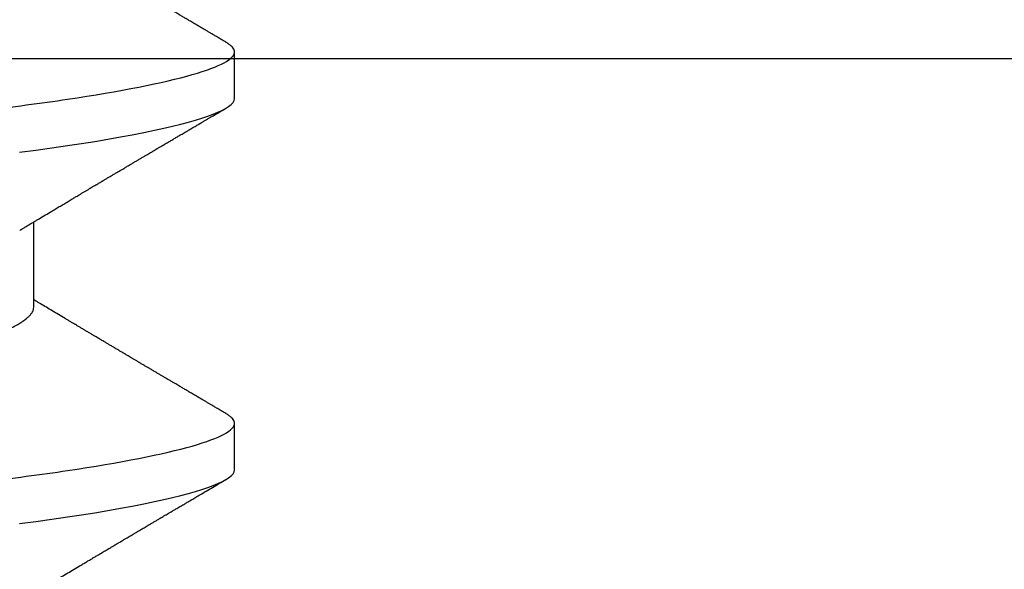
# Model space of a CAD drawing. Units: inches. Extents: x 0 to 184, y 0 to 44.
# Drawn here: x 5 to 5, y 29 to 30 of the extents above; entities that cross this region are included whole.
import ezdxf

# ---------------------------------------------------------------- set-up
doc = ezdxf.new("R2010")
doc.units = ezdxf.units.IN
doc.header["$LTSCALE"] = 0.25
doc.header["$MEASUREMENT"] = 0
doc.layers.add('Arcadia-Profile', color=6, linetype='Continuous')

# ---------------------------------------------------------------- blocks, each defined once
blk = doc.blocks.new('*U66')
at = {"layer": 'Arcadia-Profile'}
for p, q in [((0.1775000016499817, -0.06957012257745232), (0.1938120067427764, -0.06957012257745232)), ((0.1464375059445153, -0.1079999986800151), (0.1553125060270144, -0.1079999986800151)), ((0.2174374974379454, -0.1079999986800151), (0.2263125066870071, -0.1079999986800151))]:
    blk.add_line(p, q, dxfattribs=at)
at = {"layer": 'Arcadia-Profile', "flags": 128}
for points in [[(0.136131312377989, -0.06682668548671611), (0.1365480609020455, -0.06997285542991483), (0.1369732243289921, -0.07303947795775789), (0.1374060143345943, -0.07601822066639974), (0.1378126704751175, -0.07869001191726221), (0.1382244323900501, -0.08127330460606474), (0.1386405667545283, -0.0837620625524651), (0.1390602944108696, -0.08615058415559185), (0.1394828362014042, -0.0884334428114033), (0.1399073946353333, -0.09060561524453314), (0.1403331355556166, -0.09266245400861406), (0.1407237502145904, -0.09444295762826904), (0.1411140257108094, -0.09612009910738939), (0.1415033295515773, -0.09769131180892865), (0.1418910384107512, -0.0991543774251511), (0.1422765289621886, -0.1005074626438813), (0.1426591870463163, -0.1017490733156943), (0.1430384168366707, -0.1028781186198446), (0.1434136408399187, -0.1038938743980231), (0.143784299895847, -0.1047959831543546), (0.1441498715104839, -0.1055844540554003), (0.1445098423564204, -0.1062596720967171), (0.1448637357724891, -0.1068223522700547), (0.1452723993898459, -0.1073425087674487), (0.1456713189529797, -0.1077101520248456), (0.1460598711357548, -0.107928169508924), (0.1464375059445153, -0.1079999986800151), (0.1464375059445153, -0.1079999986800151)], [(0.2071313130379817, -0.06682668548671611), (0.2075480615620364, -0.06997285542991483), (0.207973224988983, -0.07303947795775789), (0.208406014994587, -0.07601822066639974), (0.2088126803016692, -0.07869001191726221), (0.2092244422166054, -0.08127330460606474), (0.209640567414521, -0.0837620625524651), (0.2100602859043015, -0.08615058415559185), (0.2104828460279577, -0.0884334428114033), (0.2109073861287651, -0.09060561524453314), (0.2113331362156092, -0.09266245400861406), (0.2117237417080204, -0.09444295762826904), (0.2121140172042431, -0.09612009910738939), (0.2125033393781308, -0.09769131180892865), (0.212891048237303, -0.0991543774251511), (0.2132765204556222, -0.1005074626438813), (0.213659187706309, -0.1017490733156943), (0.2140384083301008, -0.1028781186198446), (0.2144136323333505, -0.1038938743980231), (0.2147843097224005, -0.1047959831543546), (0.2151498721704748, -0.1055844540554003), (0.2155098430164131, -0.1062596720967171), (0.215863727265921, -0.1068223522700547), (0.2162724092163977, -0.1073425087674487), (0.2166713196129724, -0.1077101520248456), (0.2170598717957475, -0.107928169508924), (0.2174374974379454, -0.1079999986800151), (0.2174374974379454, -0.1079999986800151)]]:
    blk.add_lwpolyline(points, dxfattribs=at)
at = {"layer": 'Arcadia-Profile'}
for points, knots in [([(0.1198125014858746, 0.1080000013052005), (0.1210934974135469, 0.1080000012552511), (0.1225867017229412, 0.1053715278869105), (0.1257150670417992, 0.09442327834877817), (0.1273415027624321, 0.08611488920320953), (0.1295952363193749, 0.07096988679848293), (0.1303157505813353, 0.0654932654269067), (0.1316619075449843, 0.05407080212641491), (0.1322882648136741, 0.04813669687350552), (0.1343965473149673, 0.02889490728424571), (0.135977135613512, 0.01446925633415308), (0.1391478677583553, -0.01446925676244559), (0.1407284560548945, -0.02889490769425906), (0.1428367385512068, -0.04813669723805925), (0.1434630958179532, -0.05407080247375795), (0.1448092527853007, -0.06549326575577785), (0.1455297670488491, -0.07096988711419927), (0.1477835006093606, -0.08611488946836543), (0.1494099363306844, -0.0944232785648631), (0.1525383016470521, -0.1053715279948952), (0.1540315059533164, -0.1080000013052009), (0.1553125018769812, -0.1080000013052009)], [0, 0, 0, 0, 0.1250000000000002, 0.1250000000000002, 0.2500000000000003, 0.2500000000000003, 0.3125000000000003, 0.3125000000000003, 0.3750000000000003, 0.3750000000000003, 0.5000000000000001, 0.5000000000000001, 0.6249999999999999, 0.6249999999999999, 0.6874999999999999, 0.6874999999999999, 0.7499999999999999, 0.7499999999999999, 0.8749999999999999, 0.8749999999999999, 1, 1, 1, 1]), ([(0.1908125023421565, 0.1080000013052005), (0.1920934982697169, 0.1080000012575799), (0.193586702579065, 0.1053715278916294), (0.1967150678980012, 0.09442327835727626), (0.1983415036187566, 0.08611488921305943), (0.2005952371759534, 0.070969886809229), (0.2013157514380097, 0.06549326543777356), (0.2026619084018542, 0.05407080213721738), (0.2032882656705208, 0.04813669688449407), (0.2053965481717892, 0.02889490729545274), (0.2069771364703747, 0.01446925634496621), (0.210147868615401, -0.01446925675329602), (0.2117284569120788, -0.02889490768635516), (0.2138367394085989, -0.04813669723205605), (0.2144630966754093, -0.05407080246836982), (0.2158092536427798, -0.06549326575131609), (0.2165297679063478, -0.07096988711023), (0.2187835014669517, -0.08611488946585633), (0.2204099371883643, -0.09442327856328969), (0.2235383025049291, -0.1053715279945808), (0.2250315068112911, -0.1080000013052014), (0.2263125027350306, -0.1080000013052009)], [0, 0, 0, 0, 0.125, 0.125, 0.2499999999999999, 0.2499999999999999, 0.3124999999999999, 0.3124999999999999, 0.3749999999999998, 0.3749999999999998, 0.4999999999999997, 0.4999999999999997, 0.6249999999999997, 0.6249999999999997, 0.6874999999999997, 0.6874999999999997, 0.7499999999999997, 0.7499999999999997, 0.8749999999999998, 0.8749999999999998, 1, 1, 1, 1]), ([(0.1450433453664601, 0.06689014100443957), (0.145052039233196, 0.0668765215304079), (0.1452097346586694, 0.0666294820003599), (0.1455211868693063, 0.06605301544519682), (0.1459776487952631, 0.06515252482294409), (0.1464391422026239, 0.06413661778501867), (0.1469219294546384, 0.0629781331082424), (0.1474254310213183, 0.06166117071888211), (0.1479483720529231, 0.06017571275753886), (0.1484712339829031, 0.05857274994441397), (0.1489924503147968, 0.05685725117866713), (0.14951055857291, 0.0550347234767572), (0.1500240293262038, 0.05311125819117413), (0.1505314442772505, 0.05109345931837739), (0.1510232296917202, 0.04902292833499278), (0.1514984851339278, 0.04691184778548818), (0.1519565696753062, 0.04477171291901927), (0.1524047075816348, 0.04257281265808954), (0.1528419665373342, 0.04032202336390744), (0.1532676093244767, 0.03802625848994445), (0.1537056563078991, 0.03555045320685712), (0.1541584054948704, 0.03286956636556404), (0.1546541071402849, 0.02996088862492119), (0.1551650265763875, 0.02695544297187613), (0.1556725996716306, 0.02397180988406733), (0.1561735004442752, 0.02102682477819418), (0.1566653132740718, 0.01813545484748547), (0.1571657848776162, 0.015193099099164), (0.15767360460001, 0.01220749458263004), (0.1581873934812936, 0.009186784729092068), (0.158705744953366, 0.006139454673891098), (0.159227095666246, 0.00307422244700728), (0.1597413411246293, 5.09132189079331e-05), (0.1602469461492575, -0.002921586276882326), (0.1607425713161685, -0.00583545779172967), (0.1612355716659692, -0.008733958794190144), (0.1617246914660306, -0.01160957118205408), (0.1622086812087247, -0.01445497836407883), (0.1626773059477884, -0.0172100762732037), (0.1631298470305893, -0.01987064017399121), (0.1635658002003719, -0.02243363986556046), (0.1639932921475094, -0.02494712032419644), (0.1644116641095916, -0.02740639302659664), (0.1648354119739892, -0.02989875238702888), (0.1652636899370439, -0.03241264577187541), (0.1656921759966608, -0.03494677848963379), (0.166122811372766, -0.03742136711764799), (0.1665681055948838, -0.0398471844091568), (0.1670259407816559, -0.04222487528573859), (0.1674960994196848, -0.04454628893904822), (0.1679773362442738, -0.04680341943856225), (0.1684603762667507, -0.04895186317308298), (0.1689434997807631, -0.05098892047448667), (0.1694252456841454, -0.05291288946440798), (0.1699125663805976, -0.05475228313870462), (0.1704042451911292, -0.056501384963902), (0.1708990529489078, -0.05815487168147593), (0.1713861827257634, -0.05967831531997048), (0.1718643400280762, -0.06107430468878183), (0.1723323676716575, -0.06234630590237034), (0.1727986746446906, -0.0635192074976838), (0.1732620946693686, -0.06459074426456723), (0.1737393316458302, -0.06559638927228173), (0.1742286278570653, -0.06652050321872904), (0.1747281488669881, -0.0673469294531226), (0.175218786196691, -0.06804210749369632), (0.1756993930517918, -0.06860627795585916), (0.1761688388759595, -0.06904150542625187), (0.1766258768381608, -0.06934665035178655), (0.1770704568137944, -0.06953540760836585), (0.1773573330378255, -0.06955859238073403), (0.1775000016499817, -0.06957012257745232)], [0, 0, 0, 0, 0.0007975469075694962, 0.01446646271205597, 0.02819326099052546, 0.04196714318962248, 0.05577700189357348, 0.07121824508485658, 0.08667445939770624, 0.1021297087977716, 0.1175680673958484, 0.1329737145811807, 0.1483310285871966, 0.1636247386476679, 0.178839922269179, 0.1932131649023543, 0.2074905851780656, 0.2216607668438, 0.2357129542833687, 0.2496368432991672, 0.2634229077095587, 0.279577566567309, 0.2959095151632768, 0.3124249624323582, 0.3291075211204486, 0.3441298463453182, 0.3592581392038049, 0.3744785023001424, 0.3897764922344569, 0.4051371777851141, 0.4205452610374049, 0.4359850793814969, 0.451440837221312, 0.4661288515884796, 0.4808031881339236, 0.4954502506814658, 0.5100566205106208, 0.5246090904277203, 0.5390947667020649, 0.5526803511301274, 0.5661852862402131, 0.5795998193639313, 0.5929146401659311, 0.6061208744257751, 0.6207212935778047, 0.6351657619927166, 0.6496291505153396, 0.6642478280833911, 0.679010786486637, 0.6939062835520237, 0.7089217488422814, 0.7240440178907714, 0.7385011830759061, 0.7530299207559412, 0.7676174836668043, 0.7822507386430371, 0.7969163828942686, 0.8116008374702377, 0.8254512536161548, 0.8392947914006695, 0.8531200454735497, 0.8669156194115609, 0.8806703774623266, 0.8959597322412294, 0.9111697031437099, 0.9262858683827984, 0.9412944381022725, 0.9561822319614708, 0.9709367819836869, 0.9855463484530491, 1, 1, 1, 1]), ([(0.2160434101923805, 0.06689003558898943), (0.2160520858461759, 0.06687645105473417), (0.216209820818861, 0.06662946607926612), (0.2165211580633706, 0.06605300409179149), (0.2169776612049397, 0.06515252825728801), (0.2174391250742076, 0.06413661614631438), (0.2179219363937115, 0.06297813397407159), (0.2184254257562248, 0.06166116994854809), (0.218948390037621, 0.06017571400248167), (0.219471225340925, 0.05857274851791594), (0.2199924716051527, 0.05685725319194734), (0.2205105397061224, 0.05503472148632094), (0.2210240339546772, 0.05311125891425217), (0.2215314480429953, 0.05109346004002413), (0.2220232139597975, 0.04902292676788056), (0.222498493725638, 0.04691184946724247), (0.2229565538169123, 0.04477171127832191), (0.223404712250499, 0.04257281353223208), (0.2238419671129641, 0.04032202336130331), (0.2242676064139548, 0.03802625764880085), (0.2247056725517638, 0.03555045481297947), (0.2251584017367527, 0.03286956539638775), (0.2256541090227202, 0.02996088878118508), (0.2261650269024251, 0.02695544292918717), (0.2266726004115682, 0.02397180989428671), (0.2271735010836444, 0.02102682477555851), (0.2276653139396423, 0.01813545484819867), (0.2281657855361026, 0.01519309909897126), (0.2286736052604113, 0.012207494582682), (0.2291873941411779, 0.009186784729078301), (0.2297057456133871, 0.006139454673895095), (0.2302270963262281, 0.003074222447005948), (0.2307413417846238, 5.091321890882128e-05), (0.2312469468092502, -0.002921586276882771), (0.2317425719761612, -0.00583545779172967), (0.2322355723259619, -0.008733958794190588), (0.2327246921260215, -0.01160957118205408), (0.2332086818687173, -0.01445497836407883), (0.2336773066077811, -0.0172100762732037), (0.234129847690582, -0.01987064017399121), (0.2345658008603646, -0.02243363986556046), (0.234993292807502, -0.02494712032419644), (0.2354116647695843, -0.02740639302659664), (0.2358354126339819, -0.02989875238702888), (0.2362636905970366, -0.03241264577187541), (0.2366921766566534, -0.03494677848963379), (0.2371228120327586, -0.03742136711764799), (0.2375681062548765, -0.0398471844091568), (0.2380259414416486, -0.04222487528573859), (0.2384961000796757, -0.04454628893904822), (0.2389773369042665, -0.04680341943856225), (0.2394603769267434, -0.04895186317308298), (0.2399435004407557, -0.05098892047448667), (0.2404252463441381, -0.05291288946440798), (0.2409125670405885, -0.05475228313870462), (0.2414042458511254, -0.056501384963902), (0.2418990536088828, -0.05815487168147637), (0.2423861833858112, -0.05967831531996914), (0.2428643406878699, -0.06107430468878583), (0.2433323683323891, -0.06234630590235613), (0.2437986753019281, -0.06351920749773798), (0.244262095339602, -0.06459074426436473), (0.2447393322659295, -0.06559638927307043), (0.2452286286841954, -0.06652050321542413), (0.2457281489105938, -0.06734692946531018), (0.2462187891342289, -0.06804210744866479), (0.2466993854576991, -0.06860627829993593), (0.2471688706661901, -0.06904150493493644), (0.2476258694951046, -0.06934665057064349), (0.2480704594763061, -0.0695354075693273), (0.2483573343629324, -0.06955859236776751), (0.2485000023099744, -0.06957012257745232)], [0, 0, 0, 0, 0.0007955688600648358, 0.01446450439124113, 0.0281913299435471, 0.04196523197127078, 0.05577512568922973, 0.07121639956078753, 0.0866726521986869, 0.1021279246928163, 0.1175663215641501, 0.1329719842210548, 0.148329336265752, 0.1636230767133638, 0.1788382831702515, 0.1932115616749265, 0.2074890030976435, 0.2216592200357167, 0.235711435395639, 0.2496353520768745, 0.2634214506236625, 0.2795761349113464, 0.2959081159573354, 0.3124235960410324, 0.3291061878757727, 0.344128542948567, 0.359256865865526, 0.3744772592032706, 0.3897752795332293, 0.4051359956041009, 0.4205441094707807, 0.4359839584923164, 0.4514397470412454, 0.466127790592094, 0.4808021562940425, 0.4954492479438983, 0.5100556467945145, 0.524608145625981, 0.5390938506819802, 0.5526794621033007, 0.5661844240464021, 0.5795989838235158, 0.5929138310807921, 0.6061200915801617, 0.620720539741829, 0.6351650368565193, 0.6496284541165133, 0.6642471607304801, 0.6790101484663137, 0.6939056751276296, 0.708921170252182, 0.7240434693471756, 0.738500663257316, 0.7530294298045646, 0.7676170216995212, 0.7822503057506333, 0.7969159791410985, 0.8116004628936756, 0.8254509065590461, 0.8392944718493476, 0.8531197533916864, 0.8669153547401848, 0.8806701401203404, 0.89595952527773, 0.9111695264009695, 0.9262857216744337, 0.9412943212145017, 0.9561821588466459, 0.9709367242378508, 0.9855463197350255, 1, 1, 1, 1]), ([(0.121206281279516, -0.06689210723174943), (0.1213793807553181, -0.06718046144986811), (0.1217030617153707, -0.06771965875086483), (0.1221543965465273, -0.06847237419432162), (0.1225387737167836, -0.06911383253219805), (0.1228715937446552, -0.06966958771617415), (0.1231736516569999, -0.07017424833894159), (0.1234649284870422, -0.07066111056467816), (0.123827006127474, -0.07126662206634649), (0.124252423212571, -0.07197850386279026), (0.1247344730610536, -0.07278572946301853), (0.1252572700897563, -0.07366184491783612), (0.1258466214020562, -0.0746502616263327), (0.1265307786135619, -0.07579870790320342), (0.1272551341711612, -0.07701580043378398), (0.1278934271962999, -0.07808929851325841), (0.128420384422764, -0.0789762201886055), (0.1288072036012089, -0.07962754014824602), (0.1291385549915951, -0.0801857651844613), (0.1294326465600406, -0.08068134656817749), (0.129738361124021, -0.0811966860339699), (0.1301041729887693, -0.0818135691031503), (0.1305139103731534, -0.08250481228816087), (0.1309426984471038, -0.08322852176411866), (0.1313657566679698, -0.08394287839814973), (0.1317855466757223, -0.08465202214684231), (0.1322020212061972, -0.08535584653325001), (0.1326055860318078, -0.08603814164764634), (0.1329703896563199, -0.08665510379110142), (0.1332831379348498, -0.08718422688462901), (0.1335423761820174, -0.08762293285061062), (0.1337779965058221, -0.08802170113984387), (0.1340100016185737, -0.08841451658984889), (0.1342562440249857, -0.08883141963118213), (0.1345386687482808, -0.08930980275578193), (0.1348704241500727, -0.08987177747916375), (0.1352655101296847, -0.09054131023477785), (0.1357187585219091, -0.09130962027006584), (0.1361470361050365, -0.09203595376938489), (0.1365351912811352, -0.09269437099391853), (0.1368505726913831, -0.09322951153900538), (0.1371405430460069, -0.09372168274624348), (0.1373837251745371, -0.09413445528805164), (0.1375759999428237, -0.09446091441761784), (0.1377241800891404, -0.09471251168077766), (0.1378776063652527, -0.0949730721180968), (0.1380772115122397, -0.09531206679131676), (0.138355330091926, -0.09578449132973699), (0.1386789238590218, -0.0963342653535082), (0.1390687118394283, -0.09699669171625258), (0.1394851008582503, -0.09770448512916774), (0.1399139593041383, -0.09843372621521285), (0.1403206193825675, -0.0991253642888057), (0.1407383831775668, -0.0998360901534574), (0.1411978651735133, -0.1006179944707419), (0.1417394432426597, -0.101539861667105), (0.1423614124025114, -0.1025989213210914), (0.1430585260905364, -0.1037864168380636), (0.1437911730769841, -0.1050349076258832), (0.1442901601032069, -0.1058856282816785), (0.1445450236170949, -0.106320143898873)], [0, 0, 0, 0, 0.02202127792228251, 0.04117787385825079, 0.05746542609988422, 0.07098452057561869, 0.08359262550558502, 0.09597512111236733, 0.1081316680232976, 0.1297864284909704, 0.150274937052401, 0.1696924957031681, 0.1965876633378478, 0.2256233378024583, 0.2572197292156834, 0.289323221152984, 0.3073981042612076, 0.3247688675270085, 0.3389235457897041, 0.3499031001434775, 0.3625008311001108, 0.3781567110085385, 0.3968628460259675, 0.4151179052500619, 0.4332382469220027, 0.4512241575932981, 0.4690755254615452, 0.4867850145813084, 0.5031281063451297, 0.516005483660397, 0.5270290296878415, 0.5364929392065922, 0.5463325665557889, 0.556900076875049, 0.5681960371999077, 0.5827065508241073, 0.5996293756801018, 0.6190976895714594, 0.6411136960259394, 0.6548386858996468, 0.669142386219719, 0.681785401663013, 0.6922421035094872, 0.7005116946822414, 0.7065933524385903, 0.711361026627164, 0.7203101215369768, 0.7323511732873659, 0.7472555479199716, 0.7620795754211405, 0.7826758494460153, 0.8010238913942719, 0.8174726427556129, 0.8352100362750822, 0.8550035451012187, 0.876854268662757, 0.9052161490201699, 0.9354216989010754, 0.9670158704056014, 1, 1, 1, 1]), ([(0.1922061719407751, -0.06689192390053167), (0.1923280581397258, -0.06709494227743784), (0.1925452728574299, -0.06745674352982478), (0.1928319667499068, -0.06793468847099904), (0.1930636015230149, -0.06832094972123537), (0.1932740834885536, -0.06867210805991686), (0.1935228023881574, -0.0690871911650448), (0.1938106425309201, -0.0695677804314907), (0.1941202336371575, -0.07008498594644808), (0.1945640165012357, -0.07082671520638373), (0.1951534564313917, -0.0718126855738821), (0.1958025542637731, -0.07289974707698788), (0.196374442812445, -0.07385831163283241), (0.1968632110120794, -0.0746781479646943), (0.1973630092859473, -0.0755170502663991), (0.197849964035516, -0.07633499555598933), (0.1982858478464671, -0.07706757869528102), (0.1986230907571667, -0.07763462745241645), (0.198893622947935, -0.07808976686187341), (0.19914363592512, -0.07851040338767801), (0.1994198774773164, -0.07897538230149159), (0.1997024440829804, -0.0794511237270572), (0.1999765683131898, -0.07991286261976649), (0.2002415396249919, -0.0803592718052828), (0.2005044234682956, -0.08080234207022663), (0.2007579465544396, -0.08122969537368796), (0.2009937619942015, -0.08162739961196275), (0.2011965579256376, -0.08196944226402003), (0.2013690162668667, -0.08226037352168403), (0.2015430066990476, -0.08255394966059759), (0.2017491741393442, -0.08290189779935186), (0.2020073761301688, -0.0833377621632807), (0.2023018190013346, -0.08383489534924049), (0.2026178554515958, -0.0843687530379933), (0.2029480979954865, -0.08492671051688871), (0.2032891392532932, -0.08550312129634685), (0.2036195034487136, -0.08606167762870331), (0.2039161391243987, -0.08656337936143599), (0.2041576475011624, -0.08697192217438987), (0.2043610243302183, -0.08731603348998807), (0.204565716255221, -0.08766243216542557), (0.2048152550333082, -0.0880847929770221), (0.2051149124393667, -0.08859211065078165), (0.2054472712650686, -0.08915495379642069), (0.2057796651409944, -0.08971803071855033), (0.2061092383542356, -0.09027648959166967), (0.2064224467319473, -0.09080732928650015), (0.2067118058141482, -0.09129789306910796), (0.2069579961887751, -0.09171535212308113), (0.2071581456116238, -0.09205481620658018), (0.207329518145885, -0.09234549390979696), (0.2075058248263542, -0.0926445703672214), (0.2077167992182041, -0.09300254511458883), (0.2079667156896132, -0.09342664233831321), (0.2082331110155966, -0.09387877425177704), (0.2084935260739265, -0.0943208879546189), (0.2087377633008938, -0.09473558084104994), (0.2089658023401952, -0.09512285344601823), (0.2092436480417739, -0.09559476383545684), (0.2095653034062614, -0.0961411841174935), (0.2099287228128066, -0.09675878984120567), (0.2102416075257985, -0.09729056395087143), (0.2105089428393541, -0.09774507269186072), (0.2107405392375448, -0.09813880174108114), (0.2109893518842583, -0.09856196778516901), (0.2112832909187681, -0.0990618557248113), (0.2116580440829985, -0.09969944383738794), (0.2120773278608041, -0.1004128162983529), (0.212504486275181, -0.1011399265647235), (0.2128696436192605, -0.1017615535930676), (0.213192140843935, -0.1023107320785335), (0.2134913190649002, -0.102820249054139), (0.2138045451831765, -0.1033537837246459), (0.2141490455085027, -0.1039407137724), (0.2145470667511375, -0.1046189249559348), (0.2150195835403075, -0.1054242934928231), (0.2153610348962545, -0.1060064511263268), (0.2155450242770875, -0.106320143898873)], [0, 0, 0, 0, 0.01550447398323144, 0.02763069132069107, 0.03649071019920384, 0.04500075346592836, 0.05443806864592766, 0.0681728606871667, 0.08168424277048304, 0.09390966633207576, 0.1247670981137886, 0.1568973651133263, 0.1768086226069348, 0.1978506467153721, 0.2193920741545312, 0.2407453338089714, 0.2601783471951962, 0.2752074058266212, 0.2839432370066883, 0.2948456077576338, 0.3072462999168342, 0.319355342575381, 0.331075124915617, 0.3424053319847498, 0.3533454085768996, 0.3648074701844934, 0.3749398928937238, 0.3836189583435077, 0.3908435683773128, 0.3970842758293622, 0.4059632952587428, 0.4173245413795306, 0.4302543269874744, 0.4437942425503993, 0.4579448785917206, 0.4727063894621742, 0.4876462764997146, 0.5004349083714456, 0.5108683400550995, 0.5187206877012807, 0.5266070063216549, 0.5372128534990669, 0.5508409957678392, 0.5651858151984727, 0.5800108793867741, 0.5936533992519937, 0.6076440117048718, 0.6203671272174753, 0.6309450969470365, 0.6393769992705475, 0.6461699064148134, 0.6530389697373133, 0.6621084533776207, 0.673376216565082, 0.6852697481212746, 0.6964685272217624, 0.7069724004992097, 0.7167813565647255, 0.72589487128613, 0.7428287312406706, 0.7582968400633351, 0.7728144466054186, 0.783227904521625, 0.7928261809315984, 0.8027242879656128, 0.8153695277955925, 0.8307959491153782, 0.8511482644736974, 0.8695489762583382, 0.8860119563663972, 0.8983524965332766, 0.9112482852155088, 0.9246989693015069, 0.9388614779185105, 0.9558093011919602, 0.9761880596731181, 1, 1, 1, 1]), ([(0.157204979187874, -0.106320143898873), (0.1573729953732244, -0.1060336854911217), (0.1576871992509474, -0.1054979850624163), (0.1581258732432467, -0.1047502910663827), (0.1585001070325625, -0.1041125213398728), (0.1588241164846167, -0.1035605262202268), (0.1591161113203263, -0.1030630663086556), (0.1593934611189489, -0.1025907145936098), (0.1596927664746879, -0.1020810005631216), (0.1600273289768452, -0.1015113154857783), (0.1604145109414361, -0.100852264986194), (0.1608378839783668, -0.1001316868039193), (0.1612272512563013, -0.09946923771008542), (0.1615535772833532, -0.09891412677525446), (0.1617892424407508, -0.09851331838207811), (0.1619922749800331, -0.09816807364777747), (0.1621824388473243, -0.09784471816861817), (0.1623782885224454, -0.09751176739142098), (0.1625985236684393, -0.09713740314240793), (0.1628426752896921, -0.09672239188244136), (0.163111968917983, -0.09626481138736276), (0.1634015968323634, -0.0957727220557536), (0.1636869719595193, -0.09528799616829131), (0.1639703471527838, -0.09480670242567824), (0.1642473633200368, -0.0943363437888487), (0.164545085024443, -0.09383091967030177), (0.1648442316594387, -0.09332322144084149), (0.1651154460291462, -0.09286299902862583), (0.1653300414926946, -0.09249888982534449), (0.165504341692893, -0.09220324702624483), (0.1656754031420959, -0.09191313110057697), (0.1658800728291432, -0.09156596915468107), (0.1661291189754301, -0.09114378138340351), (0.1664118096596177, -0.09066448813225803), (0.166710846622264, -0.09015775675639182), (0.1670087764902313, -0.08965287032711888), (0.1672988990941064, -0.08916149443582988), (0.1675809821291967, -0.0886837201423365), (0.1678466375016008, -0.08823397912658981), (0.1680809830499221, -0.08783723887415862), (0.1682725379859988, -0.08751310472900942), (0.1684401566659375, -0.08722940481564168), (0.1686164090897293, -0.08693122989133739), (0.1688475705768724, -0.08654020020524067), (0.1691430916726375, -0.08604036615754618), (0.169485815236218, -0.08546094573763563), (0.1698386000233789, -0.08486470351944186), (0.1701790713939531, -0.08428948475320963), (0.1705038907668452, -0.0837408305267151), (0.1708021582902468, -0.08323723346759904), (0.1710534637227852, -0.08281306202229688), (0.1712537447773137, -0.08247505494185825), (0.17143066784746, -0.0821765533286416), (0.1716224535372888, -0.0818530499157668), (0.1718513292045607, -0.08146701715215565), (0.1721143758364434, -0.08102350617639731), (0.1724029960488949, -0.08053703120199218), (0.1727085771057268, -0.08002209439213326), (0.1730266789151731, -0.07948631795981864), (0.1733544500629893, -0.07893443554406199), (0.1736687708782121, -0.07840535125979775), (0.1739425679081386, -0.07794477159477742), (0.1741822751948519, -0.07754155647849093), (0.1744239654486464, -0.07713519594865703), (0.1747043943219424, -0.0766637611942036), (0.1750175567048746, -0.07613759910756857), (0.1754880278460256, -0.07534741285385849), (0.1760880628829682, -0.07434036968293878), (0.1768034042561801, -0.07314105319465147), (0.1774845158936316, -0.07200030861914497), (0.1780226730087069, -0.07109983477544057), (0.1784403969588411, -0.07040147315823697), (0.1787045326330876, -0.0699600614271354), (0.1788737545392785, -0.06967744402572906), (0.1789380150553068, -0.06957012257745232)], [0, 0, 0, 0, 0.0233350992504313, 0.04363852599225964, 0.06091170032690938, 0.07529345012256644, 0.08861298455047315, 0.1014425290255471, 0.1137816690596647, 0.1301460635863242, 0.1478635296073381, 0.1674899156720875, 0.1888703087060243, 0.2018558647674662, 0.2127352326412861, 0.2215405635393589, 0.229998335595565, 0.2390941151277081, 0.248685283442447, 0.260519455960379, 0.2729275744881959, 0.2859917983183242, 0.3006400388188432, 0.3124508397481382, 0.3252360851910623, 0.3389955729432403, 0.3536677156861176, 0.3666414104428496, 0.3765303775687855, 0.3833644743641739, 0.3907561158538675, 0.4001953220517252, 0.4116817738110562, 0.425198229127874, 0.4392943694499377, 0.4530248106201076, 0.466390031395136, 0.4793897538992792, 0.4920099866518364, 0.503092191605909, 0.5117664904609865, 0.5184649756420261, 0.5262456486113599, 0.5361044910310779, 0.550382927366346, 0.5670460299913019, 0.5834062521157676, 0.5990618362283688, 0.6140129490172124, 0.6282066881697785, 0.6401875671695206, 0.6486552624765639, 0.6558127708082016, 0.6645690654566676, 0.6750806352386802, 0.6873465486757284, 0.7008012087260362, 0.7148258669550361, 0.7294198064809561, 0.7445826167718871, 0.7599271368787743, 0.7726610945736558, 0.7822313647360869, 0.7928871514889021, 0.8058825695445271, 0.8207743407324515, 0.835910763395163, 0.8705006410607974, 0.9031418562180564, 0.9340314499773211, 0.9638547301321492, 0.9768513943856919, 0.9912095225992854, 1, 1, 1, 1]), ([(0.2282049798478667, -0.106320143898873), (0.228372996033217, -0.1060336854911217), (0.2286871999109401, -0.1054979850624158), (0.2291258739032394, -0.1047502910663827), (0.2295001076925551, -0.1041125213398728), (0.2298241171446094, -0.1035605262202268), (0.230116111980319, -0.1030630663086556), (0.2303934617789416, -0.1025907145936098), (0.2306927671346806, -0.1020810005631216), (0.2310273296368379, -0.1015113154857783), (0.2314145116014288, -0.100852264986194), (0.2318378846383595, -0.1001316868039193), (0.2322272519162922, -0.09946923771008542), (0.2325535779433441, -0.09891412677525446), (0.2327892431007417, -0.09851331838207811), (0.2329922756400293, -0.09816807364777747), (0.233182439507317, -0.09784471816861817), (0.2333782891824381, -0.09751176739142098), (0.2335985243284302, -0.09713740314240749), (0.2338426759496883, -0.09672239188244314), (0.2341119695779597, -0.09626481138735299), (0.2344015974924218, -0.09577272205579357), (0.2346869726192509, -0.09528799616813677), (0.2349703478135723, -0.0948067024261463), (0.2352473639766632, -0.09433634378686362), (0.2355450856984227, -0.09383091967855073), (0.2358442322662579, -0.09332322140948923), (0.2361154468446749, -0.0928629991203338), (0.2363300417767746, -0.09249888960369201), (0.2365043433210481, -0.09220324759710952), (0.2366754009111034, -0.09191312579275168), (0.2368800989613735, -0.09156598057159826), (0.2371291129347703, -0.09114377382781047), (0.2374118128029394, -0.09066448959674167), (0.2377108466239264, -0.09015775636815793), (0.2380087773196706, -0.0896528704270465), (0.2382988997105198, -0.08916149441013044), (0.2385809828004106, -0.08868372014895387), (0.238846638159, -0.08823397912506081), (0.2390809837104193, -0.08783723887445527), (0.2392725386458991, -0.08751310472895701), (0.2394401573259515, -0.08722940481565589), (0.2396164097497113, -0.08693122989133162), (0.2398475712368686, -0.08654020020524333), (0.2401430923326302, -0.08604036615754529), (0.2404858158962107, -0.08546094573763563), (0.2408386006833698, -0.08486470351944186), (0.2411790720539457, -0.08428948475320963), (0.2415038914268379, -0.0837408305267151), (0.2418021589502395, -0.08323723346759904), (0.2420534643827779, -0.08281306202229688), (0.2422537454373064, -0.08247505494185825), (0.2424306685074527, -0.0821765533286416), (0.2426224541972815, -0.0818530499157668), (0.2428513298645534, -0.08146701715215565), (0.2431143764964325, -0.08102350617639731), (0.2434029967088875, -0.08053703120199218), (0.2437085777657195, -0.08002209439213326), (0.244026679575164, -0.07948631795981864), (0.244354450722982, -0.07893443554406199), (0.244668771538203, -0.07840535125979775), (0.2449425685681312, -0.07794477159477742), (0.2451822758548445, -0.07754155647849093), (0.245423966108639, -0.07713519594865703), (0.2457043949819351, -0.0766637611942036), (0.2460175573648673, -0.07613759910756857), (0.2464880285060183, -0.07534741285385849), (0.2470880635429609, -0.07434036968293878), (0.2478034049161728, -0.07314105319465192), (0.2484845165536207, -0.07200030861914497), (0.2490226736686996, -0.07109983477544057), (0.2494403976188337, -0.07040147315823697), (0.2497045332930803, -0.0699600614271354), (0.2498737551992711, -0.06967744402572906), (0.2499380157152977, -0.06957012257745232)], [0, 0, 0, 0, 0.023335099251416, 0.04363852599410111, 0.06091170032947976, 0.0752934501257437, 0.08861298455421247, 0.1014425290298278, 0.1137816690644661, 0.1301460635918161, 0.1478635296135777, 0.1674899156791552, 0.1888703087139943, 0.2018558647759842, 0.2127352326502632, 0.2215405635487075, 0.2299983356052705, 0.2390941151377974, 0.2486852834529411, 0.2605194559713724, 0.272927574499713, 0.2859917983303926, 0.3006400388315297, 0.3124508397613231, 0.3252360852047867, 0.3389955729575454, 0.3536677157010418, 0.3666414104583212, 0.3765303775846744, 0.3833644743803512, 0.3907561158703568, 0.400195540159752, 0.4116817737862302, 0.4251982291036183, 0.4392943694262768, 0.4530248105970262, 0.4663900313726186, 0.4793897538773103, 0.4920099866304001, 0.5030921915849402, 0.5117664904403838, 0.5184649756217061, 0.5262456485913684, 0.5361044910115023, 0.5503829273473728, 0.567046029973032, 0.5834062520981881, 0.5990618362114499, 0.6140129490009244, 0.6282066881540894, 0.6401875671543371, 0.6486552624617378, 0.6558127707936775, 0.6645690654425129, 0.6750806352249691, 0.687346548662535, 0.7008012087134106, 0.7148258669430022, 0.729419806469538, 0.7445826167611088, 0.7599271368686437, 0.7726610945640625, 0.7822313647268975, 0.7928871514801623, 0.8058825695363356, 0.8207743407248884, 0.8359107633882387, 0.8705006410553328, 0.9031418562139693, 0.9340314499745374, 0.963854730130624, 0.976851394384715, 0.9912095225989145, 1, 1, 1, 1]), ([(0.1553125060270144, -0.1079999986800151), (0.1554284396622485, -0.1079881947960426), (0.1556613126036659, -0.107964484634834), (0.1560202990723152, -0.1077702337443371), (0.1563876124807422, -0.1074603690251119), (0.1567639853477427, -0.1070057046139485), (0.1570371548645042, -0.1066200938333499), (0.1571861676357376, -0.1063470205967216), (0.1572054558490397, -0.1063116739966152)], [0, 0, 0, 0, 0.1910171415831963, 0.3836912689818869, 0.577929319676667, 0.7736330447950902, 0.9706990610224947, 1, 1, 1, 1]), ([(0.2263125066870071, -0.1079999986800151), (0.2264284403222412, -0.1079881947960426), (0.2266613132636586, -0.107964484634834), (0.2270202997323079, -0.1077702337443371), (0.2273876131407349, -0.1074603690251119), (0.2277639860077354, -0.1070057046139485), (0.2280371555244951, -0.1066200938333499), (0.2281861682957285, -0.1063470205967216), (0.2282054565090323, -0.1063116739966152)], [0, 0, 0, 0, 0.1910171415831963, 0.3836912689818869, 0.577929319676667, 0.7736330447950902, 0.9706990610224947, 1, 1, 1, 1])]:
    blk.add_open_spline(points, degree=3, knots=knots, dxfattribs=at)

msp = doc.modelspace()

# ---------------------------------------------------------------- linework, layer by layer
at = {"layer": 'Arcadia-Profile'}
msp.add_lwpolyline([(4.053405844613188, 29.48602273633691), (5.218340294613164, 29.48602273633691), (5.218340294613171, 29.5860227363369), (4.053405844613186, 29.5860227363369, -0.414213562373043)], format="xyb", dxfattribs=at)

# ---------------------------------------------------------------- block references
at = {"layer": 'Arcadia-Profile', "lineweight": -3, "rotation": 90}
msp.add_blockref('*U66', (4.730899594613181, 29.36102273633691), dxfattribs=at)

doc.saveas('drawing.dxf')
